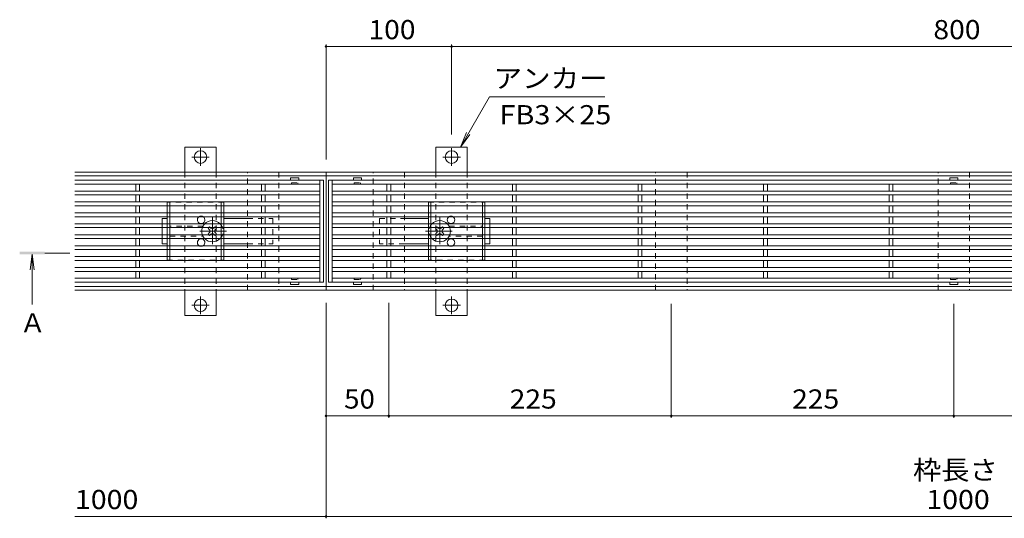
# Model space of a CAD drawing. Units: millimetres. Extents: x -1509 to 1947, y -1375 to 1322.
# Drawn here: x -1436 to -652, y 44 to 440 of the extents above; entities that cross this region are included whole.
import ezdxf

# ---------------------------------------------------------------- set-up
doc = ezdxf.new("R2010")
doc.units = ezdxf.units.MM
doc.header["$LTSCALE"] = 5
for name, pattern in [('JWW_CENTER1', [6.773333, 4.233333, -0.846667, 0.846667, -0.846667]), ('JWW_CENTER2', [13.546667, 11.006667, -0.846667, 0.846667, -0.846667]), ('JWW_DASHED1', [1.693333, 0.846667, -0.846667])]:
    doc.linetypes.add(name, pattern=pattern)
for name, color, linetype in [('E-2', 7, 'Continuous'), ('E-3', 7, 'Continuous'), ('E-4', 7, 'Continuous'), ('E-5', 7, 'Continuous'), ('E-7', 7, 'Continuous'), ('E-8', 7, 'Continuous'), ('E-A', 7, 'Continuous')]:
    doc.layers.add(name, color=color, linetype=linetype)
doc.styles.add('ＭＳ ゴシック', font='txt', dxfattribs={"height": 1})

msp = doc.modelspace()

# ---------------------------------------------------------------- linework, layer by layer
at = {"layer": 'E-2', "color": 3, "linetype": 'Continuous', "lineweight": 9}
for p, q in [((-1220.3, 314.55), (-1220.3, 312.65)), ((-1213.9, 314.65), (-1220.2, 314.65)), ((-1213.8, 314.55), (-1213.8, 312.65)), ((-1170.3, 314.55), (-1170.3, 312.65)), ((-1163.9, 314.65), (-1170.2, 314.65)), ((-1163.8, 314.55), (-1163.8, 312.65)), ((-695.3, 314.55), (-695.3, 312.65)), ((-688.9, 314.65), (-695.2, 314.65)), ((-688.8, 314.55), (-688.8, 312.65)), ((-1392.05, 312.65), (-1194.05, 312.65)), ((-1392.05, 309.65), (-1197.05, 309.65)), ((-1343.55, 304.1), (-1343.55, 309.65)), ((-1340.55, 304.1), (-1340.55, 309.65)), ((-1243.55, 304.1), (-1243.55, 309.65)), ((-1240.55, 304.1), (-1240.55, 309.65)), ((-1197.05, 312.65), (-1197.05, 231.65)), ((-1194.05, 312.65), (-1194.05, 231.65)), ((-1190.05, 312.65), (-194.05, 312.65)), ((-1190.05, 312.65), (-1190.05, 231.65)), ((-1187.05, 312.65), (-1187.05, 231.65)), ((-1187.05, 309.65), (-197.05, 309.65)), ((-1143.55, 304.1), (-1143.55, 309.65)), ((-1140.55, 304.1), (-1140.55, 309.65)), ((-1043.55, 304.1), (-1043.55, 309.65)), ((-1040.55, 304.1), (-1040.55, 309.65)), ((-943.55, 304.1), (-943.55, 309.65)), ((-940.55, 304.1), (-940.55, 309.65)), ((-843.55, 304.1), (-843.55, 309.65)), ((-840.55, 304.1), (-840.55, 309.65)), ((-743.55, 304.1), (-743.55, 309.65)), ((-740.55, 304.1), (-740.55, 309.65)), ((-1392.05, 304.1), (-1197.05, 304.1)), ((-1392.05, 301.1), (-1197.05, 301.1)), ((-1343.55, 295.4), (-1343.55, 301.1)), ((-1340.55, 295.4), (-1340.55, 301.1)), ((-1243.55, 295.4), (-1243.55, 301.1)), ((-1240.55, 295.4), (-1240.55, 301.1)), ((-1187.05, 304.1), (-197.05, 304.1)), ((-1187.05, 301.1), (-197.05, 301.1)), ((-1143.55, 295.4), (-1143.55, 301.1)), ((-1140.55, 295.4), (-1140.55, 301.1)), ((-1043.55, 295.4), (-1043.55, 301.1)), ((-1040.55, 295.4), (-1040.55, 301.1)), ((-943.55, 295.4), (-943.55, 301.1)), ((-940.55, 295.4), (-940.55, 301.1)), ((-843.55, 295.4), (-843.55, 301.1)), ((-840.55, 295.4), (-840.55, 301.1)), ((-743.55, 295.4), (-743.55, 301.1)), ((-740.55, 295.4), (-740.55, 301.1)), ((-1392.05, 295.4), (-1197.05, 295.4)), ((-1392.05, 292.4), (-1197.05, 292.4)), ((-1343.55, 286.7), (-1343.55, 292.4)), ((-1340.55, 286.7), (-1340.55, 292.4)), ((-1243.55, 286.7), (-1243.55, 292.4)), ((-1240.55, 286.7), (-1240.55, 292.4)), ((-1187.05, 295.4), (-197.05, 295.4)), ((-1187.05, 292.4), (-197.05, 292.4)), ((-1143.55, 286.7), (-1143.55, 292.4)), ((-1140.55, 286.7), (-1140.55, 292.4)), ((-1043.55, 286.7), (-1043.55, 292.4)), ((-1040.55, 286.7), (-1040.55, 292.4)), ((-943.55, 286.7), (-943.55, 292.4)), ((-940.55, 286.7), (-940.55, 292.4)), ((-843.55, 286.7), (-843.55, 292.4)), ((-840.55, 286.7), (-840.55, 292.4)), ((-743.55, 286.7), (-743.55, 292.4)), ((-740.55, 286.7), (-740.55, 292.4)), ((-1392.05, 286.7), (-1197.05, 286.7)), ((-1392.05, 283.7), (-1197.05, 283.7)), ((-1343.55, 278), (-1343.55, 283.7)), ((-1340.55, 278), (-1340.55, 283.7)), ((-1243.55, 278), (-1243.55, 283.7)), ((-1240.55, 278), (-1240.55, 283.7)), ((-1187.05, 286.7), (-197.05, 286.7)), ((-1187.05, 283.7), (-197.05, 283.7)), ((-1143.55, 278), (-1143.55, 283.7)), ((-1140.55, 278), (-1140.55, 283.7)), ((-1043.55, 278), (-1043.55, 283.7)), ((-1040.55, 278), (-1040.55, 283.7)), ((-943.55, 278), (-943.55, 283.7)), ((-940.55, 278), (-940.55, 283.7)), ((-843.55, 278), (-843.55, 283.7)), ((-840.55, 278), (-840.55, 283.7)), ((-743.55, 278), (-743.55, 283.7)), ((-740.55, 278), (-740.55, 283.7)), ((-1392.05, 278), (-1197.05, 278)), ((-1392.05, 275), (-1197.05, 275)), ((-1343.55, 269.3), (-1343.55, 275)), ((-1340.55, 269.3), (-1340.55, 275)), ((-1243.55, 269.3), (-1243.55, 275)), ((-1240.55, 269.3), (-1240.55, 275)), ((-1187.05, 278), (-197.05, 278)), ((-1187.05, 275), (-197.05, 275)), ((-1143.55, 269.3), (-1143.55, 275)), ((-1140.55, 269.3), (-1140.55, 275)), ((-1043.55, 269.3), (-1043.55, 275)), ((-1040.55, 269.3), (-1040.55, 275)), ((-943.55, 269.3), (-943.55, 275)), ((-940.55, 269.3), (-940.55, 275)), ((-843.55, 269.3), (-843.55, 275)), ((-840.55, 269.3), (-840.55, 275)), ((-743.55, 269.3), (-743.55, 275)), ((-740.55, 269.3), (-740.55, 275)), ((-1392.05, 269.3), (-1197.05, 269.3)), ((-1187.05, 269.3), (-197.05, 269.3)), ((-1392.05, 266.3), (-1197.05, 266.3)), ((-1392.05, 260.6), (-1197.05, 260.6)), ((-1343.55, 260.6), (-1343.55, 266.3)), ((-1340.55, 260.6), (-1340.55, 266.3)), ((-1243.55, 260.6), (-1243.55, 266.3)), ((-1240.55, 260.6), (-1240.55, 266.3)), ((-1187.05, 266.3), (-197.05, 266.3)), ((-1187.05, 260.6), (-197.05, 260.6)), ((-1143.55, 260.6), (-1143.55, 266.3)), ((-1140.55, 260.6), (-1140.55, 266.3)), ((-1043.55, 260.6), (-1043.55, 266.3)), ((-1040.55, 260.6), (-1040.55, 266.3)), ((-943.55, 260.6), (-943.55, 266.3)), ((-940.55, 260.6), (-940.55, 266.3)), ((-843.55, 260.6), (-843.55, 266.3)), ((-840.55, 260.6), (-840.55, 266.3)), ((-743.55, 260.6), (-743.55, 266.3)), ((-740.55, 260.6), (-740.55, 266.3)), ((-1392.05, 257.6), (-1197.05, 257.6)), ((-1392.05, 251.9), (-1197.05, 251.9)), ((-1343.55, 251.9), (-1343.55, 257.6)), ((-1340.55, 251.9), (-1340.55, 257.6)), ((-1243.55, 251.9), (-1243.55, 257.6)), ((-1240.55, 251.9), (-1240.55, 257.6)), ((-1187.05, 257.6), (-197.05, 257.6)), ((-1187.05, 251.9), (-197.05, 251.9)), ((-1143.55, 251.9), (-1143.55, 257.6)), ((-1140.55, 251.9), (-1140.55, 257.6)), ((-1043.55, 251.9), (-1043.55, 257.6)), ((-1040.55, 251.9), (-1040.55, 257.6)), ((-943.55, 251.9), (-943.55, 257.6)), ((-940.55, 251.9), (-940.55, 257.6)), ((-843.55, 251.9), (-843.55, 257.6)), ((-840.55, 251.9), (-840.55, 257.6)), ((-743.55, 251.9), (-743.55, 257.6)), ((-740.55, 251.9), (-740.55, 257.6)), ((-1392.05, 248.9), (-1197.05, 248.9)), ((-1392.05, 243.2), (-1197.05, 243.2)), ((-1343.55, 243.2), (-1343.55, 248.9)), ((-1340.55, 243.2), (-1340.55, 248.9)), ((-1243.55, 243.2), (-1243.55, 248.9)), ((-1240.55, 243.2), (-1240.55, 248.9)), ((-1187.05, 248.9), (-197.05, 248.9)), ((-1187.05, 243.2), (-197.05, 243.2)), ((-1143.55, 243.2), (-1143.55, 248.9)), ((-1140.55, 243.2), (-1140.55, 248.9)), ((-1043.55, 243.2), (-1043.55, 248.9)), ((-1040.55, 243.2), (-1040.55, 248.9)), ((-943.55, 243.2), (-943.55, 248.9)), ((-940.55, 243.2), (-940.55, 248.9)), ((-843.55, 243.2), (-843.55, 248.9)), ((-840.55, 243.2), (-840.55, 248.9)), ((-743.55, 243.2), (-743.55, 248.9)), ((-740.55, 243.2), (-740.55, 248.9)), ((-1392.05, 240.2), (-1197.05, 240.2)), ((-1343.55, 240.2), (-1343.55, 234.65)), ((-1340.55, 240.2), (-1340.55, 234.65)), ((-1243.55, 240.2), (-1243.55, 234.65)), ((-1240.55, 240.2), (-1240.55, 234.65)), ((-1187.05, 240.2), (-197.05, 240.2)), ((-1143.55, 240.2), (-1143.55, 234.65)), ((-1140.55, 240.2), (-1140.55, 234.65)), ((-1043.55, 240.2), (-1043.55, 234.65)), ((-1040.55, 240.2), (-1040.55, 234.65)), ((-943.55, 240.2), (-943.55, 234.65)), ((-940.55, 240.2), (-940.55, 234.65)), ((-843.55, 240.2), (-843.55, 234.65)), ((-840.55, 240.2), (-840.55, 234.65)), ((-743.55, 240.2), (-743.55, 234.65)), ((-740.55, 240.2), (-740.55, 234.65)), ((-1392.05, 234.65), (-1197.05, 234.65)), ((-1392.05, 231.65), (-1194.05, 231.65)), ((-1220.3, 229.75), (-1220.3, 231.65)), ((-1213.9, 229.65), (-1220.2, 229.65)), ((-1213.8, 229.75), (-1213.8, 231.65)), ((-1190.05, 231.65), (-194.05, 231.65)), ((-1187.05, 234.65), (-197.05, 234.65)), ((-1170.3, 229.75), (-1170.3, 231.65)), ((-1163.9, 229.65), (-1170.2, 229.65)), ((-1163.8, 229.75), (-1163.8, 231.65)), ((-695.3, 229.75), (-695.3, 231.65)), ((-688.9, 229.65), (-695.2, 229.65)), ((-688.8, 229.75), (-688.8, 231.65))]:
    msp.add_line(p, q, dxfattribs=at)
at = {"layer": 'E-2', "color": 3, "linetype": 'JWW_DASHED1', "lineweight": 9}
for p, q in [((-1220.05, 309.65), (-1220.3, 309.65)), ((-1219.55, 310.65), (-1214.55, 310.65)), ((-1219.55, 310.15), (-1219.55, 310.65)), ((-1214.55, 310.15), (-1214.55, 310.65)), ((-1214.05, 309.65), (-1213.8, 309.65)), ((-1170.05, 309.65), (-1170.3, 309.65)), ((-1169.55, 310.65), (-1164.55, 310.65)), ((-1169.55, 310.15), (-1169.55, 310.65)), ((-1164.55, 310.15), (-1164.55, 310.65)), ((-1164.05, 309.65), (-1163.8, 309.65)), ((-695.05, 309.65), (-695.3, 309.65)), ((-694.55, 310.65), (-689.55, 310.65)), ((-694.55, 310.15), (-694.55, 310.65)), ((-689.55, 310.15), (-689.55, 310.65)), ((-689.05, 309.65), (-688.8, 309.65)), ((-1220.05, 234.65), (-1220.3, 234.65)), ((-1219.55, 234.15), (-1219.55, 233.65)), ((-1219.55, 233.65), (-1214.55, 233.65)), ((-1214.55, 234.15), (-1214.55, 233.65)), ((-1214.05, 234.65), (-1213.8, 234.65)), ((-1170.05, 234.65), (-1170.3, 234.65)), ((-1169.55, 234.15), (-1169.55, 233.65)), ((-1169.55, 233.65), (-1164.55, 233.65)), ((-1164.55, 234.15), (-1164.55, 233.65)), ((-1164.05, 234.65), (-1163.8, 234.65)), ((-695.05, 234.65), (-695.3, 234.65)), ((-694.55, 234.15), (-694.55, 233.65)), ((-694.55, 233.65), (-689.55, 233.65)), ((-689.55, 234.15), (-689.55, 233.65)), ((-689.05, 234.65), (-688.8, 234.65))]:
    msp.add_line(p, q, dxfattribs=at)
at = {"layer": 'E-2', "color": 3, "linetype": 'Continuous', "lineweight": 9}
for centre, start, end in [((-1220.2, 314.55), 90, 180), ((-1213.9, 314.55), 0, 90), ((-1170.2, 314.55), 90, 180), ((-1163.9, 314.55), 0, 90), ((-695.2, 314.55), 90, 180), ((-688.9, 314.55), 0, 90), ((-1220.2, 229.75), 180, 270), ((-1213.9, 229.75), 270, 0), ((-1170.2, 229.75), 180, 270), ((-1163.9, 229.75), 270, 0), ((-695.2, 229.75), 180, 270), ((-688.9, 229.75), 270, 0)]:
    msp.add_arc(centre, 0.1, start, end, dxfattribs=at)
at = {"layer": 'E-2', "color": 3, "linetype": 'JWW_DASHED1', "lineweight": 9}
for centre, start, end in [((-1220.05, 310.15), 270, 0), ((-1214.05, 310.15), 180, 270), ((-1170.05, 310.15), 270, 0), ((-1164.05, 310.15), 180, 270), ((-695.05, 310.15), 270, 0), ((-689.05, 310.15), 180, 270), ((-1220.05, 234.15), 0, 90), ((-1214.05, 234.15), 90, 180), ((-1170.05, 234.15), 0, 90), ((-1164.05, 234.15), 90, 180), ((-695.05, 234.15), 0, 90), ((-689.05, 234.15), 90, 180)]:
    msp.add_arc(centre, 0.5, start, end, dxfattribs=at)
at = {"layer": 'E-3', "color": 7, "linetype": 'Continuous', "lineweight": 9}
for p, q in [((-1392.05, 319.15), (7.95, 319.15)), ((-1392.05, 316.15), (7.95, 316.15)), ((-1192.05, 319.15), (-1192.05, 225.15)), ((7.95, 228.15), (-1392.05, 228.15)), ((-1392.05, 225.15), (7.95, 225.15))]:
    msp.add_line(p, q, dxfattribs=at)
at = {"layer": 'E-4', "color": 7, "linetype": 'Continuous', "lineweight": 9}
for p, q in [((-1192.05, 420.65), (-1192.05, 329.15)), ((-1192.05, 419.15), (-1092.05, 419.15)), ((-1092.05, 420.65), (-1092.05, 349.15)), ((-1092.05, 419.15), (-292.05, 419.15)), ((-1192.05, 43.65), (-1192.05, 215.15)), ((-1142.05, 123.65), (-1142.05, 215.15)), ((-917.05, 123.65), (-917.05, 214.47)), ((-692.05, 123.65), (-692.05, 214.47)), ((-1192.05, 125.15), (-1142.05, 125.15)), ((-917.05, 125.15), (-1142.05, 125.15)), ((-692.05, 125.15), (-917.05, 125.15)), ((-692.05, 125.15), (-467.05, 125.15)), ((-1392.05, 45.15), (-1192.05, 45.15)), ((-1192.05, 45.15), (-192.05, 45.15))]:
    msp.add_line(p, q, dxfattribs=at)
at = {"layer": 'E-4', "color": 7, "linetype": 'Continuous', "lineweight": 9, "const_width": 1}
for points in [[(-1191.55, 419.15, 0.414214), (-1192.05, 419.65, 0.414214), (-1192.55, 419.15, 0.414214), (-1192.05, 418.65, 0.414214)], [(-1091.55, 419.15, 0.414214), (-1092.05, 419.65, 0.414214), (-1092.55, 419.15, 0.414214), (-1092.05, 418.65, 0.414214)], [(-1191.55, 125.15, 0.414214), (-1192.05, 125.65, 0.414214), (-1192.55, 125.15, 0.414214), (-1192.05, 124.65, 0.414214)], [(-1141.55, 125.15, 0.414214), (-1142.05, 125.65, 0.414214), (-1142.55, 125.15, 0.414214), (-1142.05, 124.65, 0.414214)], [(-916.55, 125.15, 0.414214), (-917.05, 125.65, 0.414214), (-917.55, 125.15, 0.414214), (-917.05, 124.65, 0.414214)], [(-691.55, 125.15, 0.414214), (-692.05, 125.65, 0.414214), (-692.55, 125.15, 0.414214), (-692.05, 124.65, 0.414214)], [(-1191.55, 45.15, 0.414214), (-1192.05, 45.65, 0.414214), (-1192.55, 45.15, 0.414214), (-1192.05, 44.65, 0.414214)]]:
    msp.add_lwpolyline(points, format="xyb", close=True, dxfattribs=at)
at = {"layer": 'E-5', "color": 7, "linetype": 'Continuous', "lineweight": 9}
for p, q in [((-1085.05, 339.15), (-1061.96, 379.15)), ((-969.98, 379.15), (-1061.96, 379.15)), ((-1085.05, 339.15), (-1080.27, 350.7)), ((-1085.05, 339.15), (-1077.44, 349.07))]:
    msp.add_line(p, q, dxfattribs=at)
at = {"layer": 'E-5', "color": 4, "linetype": 'Continuous', "lineweight": 9}
for p, q in [((-1426.05, 253.75), (-1427.69, 241.36)), ((-1426.05, 213.75), (-1426.05, 253.75)), ((-1426.05, 253.75), (-1424.42, 241.36))]:
    msp.add_line(p, q, dxfattribs=at)
at = {"layer": 'E-5', "color": 4, "linetype": 'JWW_CENTER1', "lineweight": 9}
msp.add_line((-1416.05, 254.75), (-1396.05, 254.75), dxfattribs=at)
at = {"layer": 'E-5', "color": 4, "linetype": 'Continuous', "lineweight": 9}
msp.add_solid([(-1436.05, 253.75), (-1436.05, 255.75), (-1416.05, 253.75), (-1416.05, 255.75)], dxfattribs=at)
at = {"layer": 'E-7', "color": 2, "linetype": 'JWW_DASHED1', "lineweight": 9}
for p, q in [((-1273.55, 295.15), (-1318.55, 295.15)), ((-1318.55, 295.15), (-1318.55, 292.4)), ((-1316.55, 292.4), (-1316.55, 295.15)), ((-1275.55, 295.15), (-1275.55, 292.4)), ((-1273.55, 292.4), (-1273.55, 295.15)), ((-1110.55, 295.15), (-1065.55, 295.15)), ((-1110.55, 292.4), (-1110.55, 295.15)), ((-1108.55, 295.15), (-1108.55, 292.4)), ((-1067.55, 292.4), (-1067.55, 295.15)), ((-1065.55, 295.15), (-1065.55, 292.4)), ((-1318.55, 286.7), (-1318.55, 283.7)), ((-1316.55, 283.7), (-1316.55, 286.7)), ((-1275.55, 286.7), (-1275.55, 283.7)), ((-1273.55, 283.7), (-1273.55, 286.7)), ((-1110.55, 283.7), (-1110.55, 286.7)), ((-1108.55, 286.7), (-1108.55, 283.7)), ((-1067.55, 283.7), (-1067.55, 286.7)), ((-1065.55, 286.7), (-1065.55, 283.7)), ((-1318.55, 278), (-1318.55, 275)), ((-1316.55, 275), (-1316.55, 278)), ((-1290.05, 276.15), (-1316.55, 276.15)), ((-1275.55, 278), (-1275.55, 275)), ((-1273.55, 275), (-1273.55, 278)), ((-1110.55, 275), (-1110.55, 278)), ((-1108.55, 278), (-1108.55, 275)), ((-1094.05, 276.15), (-1067.55, 276.15)), ((-1067.55, 275), (-1067.55, 278)), ((-1065.55, 278), (-1065.55, 275)), ((-1318.55, 269.3), (-1318.55, 266.3)), ((-1316.55, 266.3), (-1316.55, 269.3)), ((-1316.55, 268.15), (-1290.05, 268.15)), ((-1275.55, 269.3), (-1275.55, 266.3)), ((-1273.55, 266.3), (-1273.55, 269.3)), ((-1110.55, 266.3), (-1110.55, 269.3)), ((-1108.55, 269.3), (-1108.55, 266.3)), ((-1067.55, 268.15), (-1094.05, 268.15)), ((-1067.55, 266.3), (-1067.55, 269.3)), ((-1065.55, 269.3), (-1065.55, 266.3)), ((-1318.55, 260.6), (-1318.55, 257.6)), ((-1316.55, 257.6), (-1316.55, 260.6)), ((-1275.55, 260.6), (-1275.55, 257.6)), ((-1273.55, 257.6), (-1273.55, 260.6)), ((-1110.55, 257.6), (-1110.55, 260.6)), ((-1108.55, 260.6), (-1108.55, 257.6)), ((-1067.55, 257.6), (-1067.55, 260.6)), ((-1065.55, 260.6), (-1065.55, 257.6)), ((-1318.55, 251.9), (-1318.55, 249.15)), ((-1316.55, 249.15), (-1316.55, 251.9)), ((-1275.55, 251.9), (-1275.55, 249.15)), ((-1273.55, 249.15), (-1273.55, 251.9)), ((-1110.55, 249.15), (-1110.55, 251.9)), ((-1108.55, 251.9), (-1108.55, 249.15)), ((-1067.55, 249.15), (-1067.55, 251.9)), ((-1065.55, 251.9), (-1065.55, 249.15)), ((-1318.55, 249.15), (-1273.55, 249.15)), ((-1065.55, 249.15), (-1110.55, 249.15))]:
    msp.add_line(p, q, dxfattribs=at)
at = {"layer": 'E-7', "color": 2, "linetype": 'Continuous', "lineweight": 9}
for p, q in [((-1318.55, 292.4), (-1318.55, 286.7)), ((-1316.55, 292.4), (-1316.55, 286.7)), ((-1275.55, 292.4), (-1275.55, 286.7)), ((-1273.55, 292.4), (-1273.55, 286.7)), ((-1110.55, 292.4), (-1110.55, 286.7)), ((-1108.55, 292.4), (-1108.55, 286.7)), ((-1067.55, 292.4), (-1067.55, 286.7)), ((-1065.55, 292.4), (-1065.55, 286.7)), ((-1318.55, 283.7), (-1318.55, 278)), ((-1316.55, 283.7), (-1316.55, 278)), ((-1275.55, 283.7), (-1275.55, 278)), ((-1273.55, 283.7), (-1273.55, 278)), ((-1110.55, 283.7), (-1110.55, 278)), ((-1108.55, 283.7), (-1108.55, 278)), ((-1067.55, 283.7), (-1067.55, 278)), ((-1065.55, 283.7), (-1065.55, 278)), ((-1318.55, 275), (-1318.55, 269.3)), ((-1316.55, 275), (-1316.55, 269.3)), ((-1275.55, 275), (-1275.55, 269.3)), ((-1273.55, 275), (-1273.55, 269.3)), ((-1110.55, 275), (-1110.55, 269.3)), ((-1108.55, 275), (-1108.55, 269.3)), ((-1067.55, 275), (-1067.55, 269.3)), ((-1065.55, 275), (-1065.55, 269.3)), ((-1318.55, 266.3), (-1318.55, 260.6)), ((-1316.55, 266.3), (-1316.55, 260.6)), ((-1275.55, 266.3), (-1275.55, 260.6)), ((-1273.55, 266.3), (-1273.55, 260.6)), ((-1110.55, 266.3), (-1110.55, 260.6)), ((-1108.55, 266.3), (-1108.55, 260.6)), ((-1067.55, 266.3), (-1067.55, 260.6)), ((-1065.55, 266.3), (-1065.55, 260.6)), ((-1318.55, 257.6), (-1318.55, 251.9)), ((-1316.55, 257.6), (-1316.55, 251.9)), ((-1275.55, 257.6), (-1275.55, 251.9)), ((-1273.55, 257.6), (-1273.55, 251.9)), ((-1110.55, 257.6), (-1110.55, 251.9)), ((-1108.55, 257.6), (-1108.55, 251.9)), ((-1067.55, 257.6), (-1067.55, 251.9)), ((-1065.55, 257.6), (-1065.55, 251.9))]:
    msp.add_line(p, q, dxfattribs=at)
at = {"layer": 'E-7', "color": 7, "linetype": 'JWW_CENTER1', "lineweight": 9}
for p, q in [((-1282.55, 261.96), (-1282.55, 283.22)), ((-1101.55, 261.96), (-1101.55, 283.22)), ((-1271.3, 272.15), (-1293.91, 272.15)), ((-1112.81, 272.15), (-1090.2, 272.15))]:
    msp.add_line(p, q, dxfattribs=at)
at = {"layer": 'E-7', "color": 7, "linetype": 'Continuous', "lineweight": 9}
for p, q in [((-1322.55, 282.15), (-1322.55, 278)), ((-1322.55, 282.15), (-1318.55, 282.15)), ((-1322.55, 275), (-1322.55, 269.3)), ((-1254.55, 282.15), (-1273.55, 282.15)), ((-1129.55, 282.15), (-1110.55, 282.15)), ((-1061.55, 282.15), (-1065.55, 282.15)), ((-1061.55, 282.15), (-1061.55, 278)), ((-1061.55, 275), (-1061.55, 269.3)), ((-1322.55, 266.3), (-1322.55, 262.15)), ((-1318.55, 262.15), (-1322.55, 262.15)), ((-1254.55, 262.15), (-1273.55, 262.15)), ((-1129.55, 262.15), (-1110.55, 262.15)), ((-1065.55, 262.15), (-1061.55, 262.15)), ((-1061.55, 266.3), (-1061.55, 262.15))]:
    msp.add_line(p, q, dxfattribs=at)
at = {"layer": 'E-7', "color": 7, "linetype": 'JWW_DASHED1', "lineweight": 9}
for p, q in [((-1322.55, 278), (-1322.55, 275)), ((-1254.55, 282.15), (-1234.55, 282.15)), ((-1234.55, 282.15), (-1234.55, 262.15)), ((-1149.55, 282.15), (-1129.55, 282.15)), ((-1149.55, 282.15), (-1149.55, 262.15)), ((-1061.55, 278), (-1061.55, 275)), ((-1322.55, 269.3), (-1322.55, 266.3)), ((-1061.55, 269.3), (-1061.55, 266.3)), ((-1254.55, 262.15), (-1234.55, 262.15)), ((-1129.55, 262.15), (-1149.55, 262.15))]:
    msp.add_line(p, q, dxfattribs=at)
at = {"layer": 'E-7', "color": 6, "linetype": 'Continuous', "lineweight": 9}
for p, q in [((-1285.91, 274.45), (-1285.36, 275)), ((-1283.97, 274.62), (-1284.34, 275)), ((-1281.14, 274.62), (-1280.77, 275)), ((-1279.75, 275), (-1279.2, 274.45)), ((-1104.36, 275), (-1104.91, 274.45)), ((-1102.97, 274.62), (-1103.34, 275)), ((-1100.14, 274.62), (-1099.77, 275)), ((-1098.2, 274.45), (-1098.75, 275)), ((-1285.03, 273.56), (-1285.91, 274.45)), ((-1285.03, 270.73), (-1285.91, 269.85)), ((-1285.36, 269.3), (-1285.91, 269.85)), ((-1283.97, 269.67), (-1284.34, 269.3)), ((-1281.14, 269.67), (-1280.77, 269.3)), ((-1280.08, 273.56), (-1279.2, 274.45)), ((-1280.08, 270.73), (-1279.2, 269.85)), ((-1279.2, 269.85), (-1279.75, 269.3)), ((-1104.03, 273.56), (-1104.91, 274.45)), ((-1104.03, 270.73), (-1104.91, 269.85)), ((-1104.91, 269.85), (-1104.36, 269.3)), ((-1102.97, 269.67), (-1103.34, 269.3)), ((-1100.14, 269.67), (-1099.77, 269.3)), ((-1099.08, 273.56), (-1098.2, 274.45)), ((-1099.08, 270.73), (-1098.2, 269.85)), ((-1098.75, 269.3), (-1098.2, 269.85))]:
    msp.add_line(p, q, dxfattribs=at)
at = {"layer": 'E-7', "color": 6, "linetype": 'JWW_DASHED1', "lineweight": 9}
for p, q in [((-1285.36, 275), (-1284.85, 275.51)), ((-1284.34, 275), (-1284.85, 275.51)), ((-1280.77, 275), (-1280.26, 275.51)), ((-1280.26, 275.51), (-1279.75, 275)), ((-1103.85, 275.51), (-1104.36, 275)), ((-1103.34, 275), (-1103.85, 275.51)), ((-1099.77, 275), (-1099.26, 275.51)), ((-1098.75, 275), (-1099.26, 275.51)), ((-1284.85, 268.79), (-1285.36, 269.3)), ((-1284.34, 269.3), (-1284.85, 268.79)), ((-1280.77, 269.3), (-1280.26, 268.79)), ((-1279.75, 269.3), (-1280.26, 268.79)), ((-1104.36, 269.3), (-1103.85, 268.79)), ((-1103.34, 269.3), (-1103.85, 268.79)), ((-1099.77, 269.3), (-1099.26, 268.79)), ((-1099.26, 268.79), (-1098.75, 269.3))]:
    msp.add_line(p, q, dxfattribs=at)
at = {"layer": 'E-7', "color": 2, "linetype": 'Continuous', "lineweight": 9}
for centre, start, end in [((-1291.55, 281.15), 121.78833, 58.21167), ((-1092.55, 281.15), 121.78833, 58.21167), ((-1291.55, 263.15), 301.78833, 238.21167), ((-1092.55, 263.15), 301.78833, 238.21167)]:
    msp.add_arc(centre, 3, start, end, dxfattribs=at)
at = {"layer": 'E-7', "color": 2, "linetype": 'JWW_DASHED1', "lineweight": 9}
for centre, start, end in [((-1291.55, 281.15), 58.21167, 121.78833), ((-1092.55, 281.15), 58.21167, 121.78833), ((-1291.55, 263.15), 238.21167, 301.78833), ((-1092.55, 263.15), 238.21167, 301.78833)]:
    msp.add_arc(centre, 3, start, end, dxfattribs=at)
at = {"layer": 'E-7', "color": 6, "linetype": 'Continuous', "lineweight": 9}
for centre, radius, start, end in [((-1282.55, 272.15), 8.5, 160.40958, 199.59042), ((-1282.55, 272.15), 8.5, 43.49058, 136.50942), ((-1282.55, 276.04), 2, 225, 315), ((-1101.55, 272.15), 8.5, 43.49058, 136.50942), ((-1101.55, 276.04), 2, 225, 315), ((-1101.55, 272.15), 8.5, 340.40958, 19.59042), ((-1286.44, 272.15), 2, 315, 45), ((-1282.55, 268.26), 2, 45, 135), ((-1278.67, 272.15), 2, 135, 225), ((-1105.44, 272.15), 2, 315, 45), ((-1101.55, 268.26), 2, 45, 135), ((-1097.67, 272.15), 2, 135, 225), ((-1282.55, 272.15), 8.5, 223.49058, 316.50942), ((-1101.55, 272.15), 8.5, 223.49058, 316.50942)]:
    msp.add_arc(centre, radius, start, end, dxfattribs=at)
at = {"layer": 'E-7', "color": 6, "linetype": 'JWW_DASHED1', "lineweight": 9}
for centre, start, end in [((-1282.55, 272.15), 136.50942, 160.40958), ((-1282.55, 272.15), 316.50942, 43.49058), ((-1101.55, 272.15), 136.50942, 223.49058), ((-1101.55, 272.15), 19.59042, 43.49058), ((-1282.55, 272.15), 199.59042, 223.49058), ((-1101.55, 272.15), 316.50942, 340.40958)]:
    msp.add_arc(centre, 8.5, start, end, dxfattribs=at)
at = {"layer": 'E-8', "color": 7, "linetype": 'Continuous', "lineweight": 9}
for p, q in [((-1304.55, 339.15), (-1279.55, 339.15)), ((-1304.55, 339.15), (-1304.55, 319.15)), ((-1279.55, 339.15), (-1279.55, 319.15)), ((-1104.55, 339.15), (-1079.55, 339.15)), ((-1104.55, 339.15), (-1104.55, 319.15)), ((-1079.55, 339.15), (-1079.55, 319.15)), ((-1304.55, 205.15), (-1304.55, 225.15)), ((-1279.55, 205.15), (-1279.55, 225.15)), ((-1104.55, 205.15), (-1104.55, 225.15)), ((-1079.55, 205.15), (-1079.55, 225.15)), ((-1304.55, 205.15), (-1279.55, 205.15)), ((-1104.55, 205.15), (-1079.55, 205.15))]:
    msp.add_line(p, q, dxfattribs=at)
at = {"layer": 'E-8', "color": 7, "linetype": 'JWW_CENTER2', "lineweight": 9}
for p, q in [((-1292.05, 338.15), (-1292.05, 324.15)), ((-1092.05, 338.15), (-1092.05, 324.15)), ((-1299.05, 331.15), (-1285.05, 331.15)), ((-1099.05, 331.15), (-1085.05, 331.15)), ((-1292.05, 220.15), (-1292.05, 206.15)), ((-1092.05, 220.15), (-1092.05, 206.15)), ((-1299.05, 213.15), (-1285.05, 213.15)), ((-1099.05, 213.15), (-1085.05, 213.15))]:
    msp.add_line(p, q, dxfattribs=at)
at = {"layer": 'E-8', "color": 7, "linetype": 'JWW_DASHED1', "lineweight": 9}
for p, q in [((-1304.55, 319.15), (-1304.55, 225.15)), ((-1279.55, 319.15), (-1279.55, 225.15)), ((-1104.55, 319.15), (-1104.55, 225.15)), ((-1079.55, 319.15), (-1079.55, 225.15))]:
    msp.add_line(p, q, dxfattribs=at)
at = {"layer": 'E-8', "color": 7, "linetype": 'Continuous', "lineweight": 9}
for centre in [(-1292.05, 331.15), (-1092.05, 331.15), (-1292.05, 213.15), (-1092.05, 213.15)]:
    msp.add_circle(centre, 5, dxfattribs=at)
at = {"layer": 'E-A', "color": 7, "linetype": 'JWW_DASHED1', "lineweight": 9}
for p, q in [((-1254.55, 319.15), (-1229.55, 319.15)), ((-1254.55, 225.15), (-1254.55, 319.15)), ((-1229.55, 319.15), (-1229.55, 225.15)), ((-1154.55, 319.15), (-1129.55, 319.15)), ((-1154.55, 225.15), (-1154.55, 319.15)), ((-1129.55, 319.15), (-1129.55, 225.15)), ((-929.55, 225.15), (-929.55, 319.15)), ((-929.55, 319.15), (-904.55, 319.15)), ((-904.55, 319.15), (-904.55, 225.15)), ((-704.55, 225.15), (-704.55, 319.15)), ((-704.55, 319.15), (-679.55, 319.15)), ((-679.55, 319.15), (-679.55, 225.15)), ((-1254.55, 225.15), (-1229.55, 225.15)), ((-1154.55, 225.15), (-1129.55, 225.15)), ((-929.55, 225.15), (-904.55, 225.15)), ((-704.55, 225.15), (-679.55, 225.15))]:
    msp.add_line(p, q, dxfattribs=at)

# ---------------------------------------------------------------- texts
at = {"layer": 'E-4', "color": 2, "linetype": 'Continuous', "lineweight": 211, "style": 'ＭＳ ゴシック'}
for s, width, p in [('100', 1.083333, (-1158.3, 424.97)), ('800', 1.083333, (-708.3, 424.97)), ('50', 1.0625, (-1177.68, 130.97)), ('225', 1.083333, (-1045.8, 130.97)), ('225', 1.083333, (-820.8, 130.97)), ('枠長さ', 1.083333, (-724.55, 74.43)), ('1000', 1.09375, (-1392.05, 50.97)), ('1000', 1.09375, (-713.93, 50.97))]:
    msp.add_text(s, height=15.24, dxfattribs=dict(at, width=width)).set_placement(p)
at = {"layer": 'E-5', "color": 2, "linetype": 'Continuous', "lineweight": 9, "style": 'ＭＳ ゴシック'}
for s, width, p in [('アンカー', 1.09375, (-1058.69, 386.19)), ('FB3×25', 1.107143, (-1053.96, 357.25))]:
    msp.add_text(s, height=15.24, dxfattribs=dict(at, width=width)).set_placement(p)
at = {"layer": 'E-5', "color": 2, "linetype": 'Continuous', "lineweight": 211, "style": 'ＭＳ ゴシック'}
msp.add_text('Ａ', height=15.24, dxfattribs=at).set_placement((-1436.05, 191.57))

doc.saveas('drawing.dxf')
